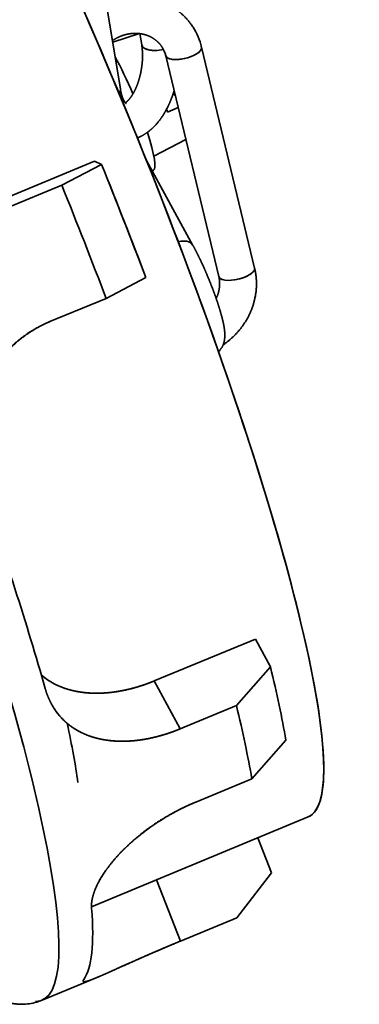
# Model space of a CAD drawing. Extents: x 29 to 551, y 84 to 380.
# Drawn here: x 356 to 361, y 193 to 209 of the extents above; entities that cross this region are included whole.
import ezdxf

# ---------------------------------------------------------------- set-up
doc = ezdxf.new("R2010")
doc.units = 0
doc.layers.get('0').update_dxf_attribs({"lineweight": 13})

msp = doc.modelspace()

# ---------------------------------------------------------------- linework, layer by layer
at = {"color": 7, "lineweight": 35, "ltscale": 0.089092}
msp.add_line((356.7481, 211.1326), (357.3223, 207.6155), dxfattribs=at)
at = {"color": 7, "lineweight": 35, "ltscale": 0.011493}
msp.add_line((357.6353, 208.5224), (357.1968, 208.3845), dxfattribs=at)
at = {"color": 7, "lineweight": 35, "ltscale": 0.00456}
msp.add_line((357.6697, 208.3417), (357.6403, 208.5218), dxfattribs=at)
at = {"color": 7, "lineweight": 35, "ltscale": 0.092514}
for p, q in [((358.6448, 208.3007), (359.5091, 204.7025)), ((358.0614, 208.1606), (358.9257, 204.5623))]:
    msp.add_line(p, q, dxfattribs=at)
at = {"color": 7, "lineweight": 35, "ltscale": 0.001177}
msp.add_line((358.1818, 207.5428), (358.2172, 207.5118), dxfattribs=at)
msp.add_line((358.1818, 207.5428), (358.2172, 207.5118), dxfattribs=at)
at = {"color": 7, "lineweight": 35, "ltscale": 0.004697}
msp.add_line((358.2632, 207.3202), (358.0915, 207.244), dxfattribs=at)
msp.add_line((358.2632, 207.3202), (358.0915, 207.244), dxfattribs=at)
at = {"color": 7, "lineweight": 35, "ltscale": 0.014707}
msp.add_line((358.389, 206.7964), (357.8675, 206.5242), dxfattribs=at)
at = {"color": 7, "lineweight": 35, "ltscale": 0.044557}
for p, q in [((355.2519, 205.7603), (356.8985, 206.4424)), ((355.2519, 205.7603), (356.8985, 206.4424)), ((357.8749, 197.9754), (359.5215, 198.6575)), ((357.8749, 197.9754), (359.5215, 198.6575))]:
    msp.add_line(p, q, dxfattribs=at)
at = {"color": 7, "lineweight": 35, "ltscale": 0.018272}
for p, q in [((357.0153, 206.3923), (356.368, 206.0528)), ((357.0153, 206.3923), (356.368, 206.0528)), ((357.0889, 204.2086), (357.7362, 204.5481)), ((357.0889, 204.2086), (357.7362, 204.5481))]:
    msp.add_line(p, q, dxfattribs=at)
at = {"color": 7, "lineweight": 35, "ltscale": 0.003178}
msp.add_line((356.8985, 206.4424), (357.0153, 206.3923), dxfattribs=at)
msp.add_line((356.8985, 206.4424), (357.0153, 206.3923), dxfattribs=at)
at = {"color": 7, "lineweight": 35, "ltscale": 0.039429}
msp.add_line((357.7471, 206.4555), (358.5044, 205.0721), dxfattribs=at)
at = {"color": 7, "lineweight": 35, "ltscale": 0.000561}
msp.add_line((357.8392, 206.2871), (357.86, 206.2957), dxfattribs=at)
at = {"color": 7, "lineweight": 35, "ltscale": 0.024754}
for p, q in [((355.4532, 205.6739), (356.368, 206.0528)), ((355.4532, 205.6739), (356.368, 206.0528)), ((357.0889, 204.2086), (356.1741, 203.8297)), ((357.0889, 204.2086), (356.1741, 203.8297)), ((358.2985, 197.1947), (359.2133, 197.5736)), ((358.2985, 197.1947), (359.2133, 197.5736)), ((359.465, 196.3804), (358.5502, 196.0014)), ((359.465, 196.3804), (358.5502, 196.0014)), ((358.303, 193.7372), (359.2177, 194.1162)), ((358.303, 193.7372), (359.2177, 194.1162))]:
    msp.add_line(p, q, dxfattribs=at)
at = {"color": 7, "lineweight": 35, "ltscale": 0.012883}
msp.add_line((359.5215, 198.6575), (359.7673, 198.2045), dxfattribs=at)
msp.add_line((359.5215, 198.6575), (359.7673, 198.2045), dxfattribs=at)
at = {"color": 7, "lineweight": 35, "ltscale": 0.02099}
for p, q in [((359.7673, 198.2045), (359.2133, 197.5736)), ((359.7673, 198.2045), (359.2133, 197.5736)), ((359.465, 196.3804), (360.019, 197.0113)), ((359.465, 196.3804), (360.019, 197.0113))]:
    msp.add_line(p, q, dxfattribs=at)
at = {"color": 7, "lineweight": 35, "ltscale": 8.5e-05}
msp.add_line((356.4829, 197.8343), (356.4862, 197.8333), dxfattribs=at)
at = {"color": 7, "lineweight": 35, "ltscale": 0.022206}
msp.add_line((358.2985, 197.1947), (357.8749, 197.9754), dxfattribs=at)
msp.add_line((358.2985, 197.1947), (357.8749, 197.9754), dxfattribs=at)
at = {"color": 7, "lineweight": 35, "ltscale": 0.001462}
msp.add_line((355.7149, 197.0195), (355.7275, 196.9624), dxfattribs=at)
at = {"color": 7, "lineweight": 35, "ltscale": 7.1e-05}
msp.add_line((356.9086, 197.0497), (356.9114, 197.0489), dxfattribs=at)
at = {"color": 7, "lineweight": 35, "ltscale": 0.095531}
msp.add_line((356.8512, 194.2961), (360.3816, 195.7586), dxfattribs=at)
at = {"color": 7, "lineweight": 35, "ltscale": 0.015337}
msp.add_line((359.5592, 195.4179), (359.7826, 194.8465), dxfattribs=at)
msp.add_line((359.5592, 195.4179), (359.7826, 194.8465), dxfattribs=at)
at = {"color": 7, "lineweight": 35, "ltscale": 7.6e-05}
msp.add_line((357.3099, 195.1597), (357.3078, 195.1575), dxfattribs=at)
at = {"color": 7, "lineweight": 35, "ltscale": 0.023082}
msp.add_line((359.7826, 194.8465), (359.2177, 194.1162), dxfattribs=at)
msp.add_line((359.7826, 194.8465), (359.2177, 194.1162), dxfattribs=at)
at = {"color": 7, "lineweight": 35, "ltscale": 0.026804}
msp.add_line((358.303, 193.7372), (357.9126, 194.7358), dxfattribs=at)
msp.add_line((358.303, 193.7372), (357.9126, 194.7358), dxfattribs=at)
at = {"color": 7, "lineweight": 35, "ltscale": 5.3e-05}
msp.add_line((357.095, 193.2094), (357.097, 193.2103), dxfattribs=at)
at = {"color": 7, "lineweight": 35, "ltscale": 0.023886}
msp.add_line((356.0457, 192.7718), (356.9284, 193.1375), dxfattribs=at)
at = {"color": 7, "lineweight": 35}
for centre, radius, start, end in [((357.6111, 208.0532), 1.0629, 13.4638, 32.71049), ((357.611, 208.0532), 0.4629, 13.40957, 32.67353), ((276.5596, 173.8796), 86.7767, 20.696557, 22.003963)]:
    msp.add_arc(centre, radius, start, end, dxfattribs=at)
for centre, major_axis, ratio, start_param, end_param in [((355.8273, 206.7526), (-4.5542, 10.9941), 0.139993, 3.7842956, 6.2252591), ((355.8273, 206.7526), (-4.5542, 10.9941), 0.139993, 3.1416324, 6.2252591), ((351.0705, 204.7821), (-4.9752, 12.0103), 0.139993, 3.7842956, 6.2252591), ((351.0705, 204.7821), (-4.9752, 12.0103), 0.139993, 3.7842956, 6.2252591), ((350.5216, 204.5547), (4.7456, -11.456), 0.139993, 6.2252596, 9.3668515), ((357.9658, 208.3901), (-0.2961, -0.0483), 0.454173, 6.283184, 7.2243955), ((357.9658, 208.3901), (-0.2961, -0.0483), 0.454173, 0.0000001, 1.2257379), ((357.9658, 208.3901), (-0.2961, -0.0483), 0.454173, 0.9412102, 1.2257379), ((357.9658, 208.3901), (-0.2961, -0.0483), 0.454173, 1.2257379, 1.6939106), ((357.9658, 208.3901), (-0.2961, -0.0483), 0.454173, 1.2257379, 1.6939105), ((358.3531, 208.2306), (0.2917, 0.0701), 0.379614, 4.8440737, 6.381487), ((358.3531, 208.2306), (0.2917, 0.0701), 0.379614, 5.6482308, 5.8482308), ((358.3531, 208.2306), (0.2917, 0.0701), 0.379614, 5.8482308, 6.2831856), ((357.4007, 207.4044), (-0.4592, 1.1086), 0.139993, 4.7762294, 5.3855694), ((357.4007, 207.4044), (0.4592, -1.1086), 0.139993, 1.6346365, 2.2439767), ((358.3531, 208.2306), (0.2917, 0.0701), 0.379614, 3.1415261, 3.2732774), ((358.3531, 208.2306), (0.2917, 0.0701), 0.379614, 3.1415932, 4.1482308), ((358.3531, 208.2306), (0.2917, 0.0701), 0.379614, 3.2732774, 4.1482308), ((358.3531, 208.2306), (0.2917, 0.0701), 0.379614, 4.1482308, 4.8440737), ((358.3531, 208.2306), (0.2917, 0.0701), 0.379614, 4.1482308, 4.2482308), ((358.3531, 208.2306), (0.2917, 0.0701), 0.379614, 4.2482308, 4.4482308), ((358.3531, 208.2306), (0.2917, 0.0701), 0.379614, 4.4482308, 4.8482308), ((358.3531, 208.2306), (0.2917, 0.0701), 0.379614, 4.8482308, 5.0482308), ((358.3531, 208.2306), (0.2917, 0.0701), 0.379614, 5.0482308, 5.6482308), ((357.0262, 207.5672), (-0.2961, -0.0483), 0.454173, 2.6772734, 3.1415928), ((357.0262, 207.5672), (-0.2961, -0.0483), 0.454173, 2.6785803, 3.1415913), ((357.8215, 207.5787), (-0.3673, 0.8867), 0.139993, 4.2681162, 4.3254747), ((357.8215, 207.5787), (-0.3673, 0.8867), 0.139993, 4.2681162, 4.3254747), ((357.4007, 207.4044), (-0.4592, 1.1086), 0.139993, 3.1415386, 4.196414), ((357.4007, 207.4044), (0.4592, -1.1086), 0.139993, 6.2831851, 7.3380076), ((355.0955, 206.4494), (-4.7984, 11.5836), 0.139993, 4.4898522, 4.6495354), ((354.3637, 206.1463), (4.9752, -12.0103), 0.139993, 1.351102, 1.5051003), ((354.3637, 206.1463), (4.9752, -12.0103), 0.139993, 1.351102, 1.5051003), ((358.2412, 204.928), (0.2632, 0.1441), 0.60675, 0.8367638, 1.1676823), ((358.2412, 204.928), (0.2632, 0.1441), 0.60675, 0.8367638, 1.1676824), ((358.2412, 204.928), (0.2632, 0.1441), 0.60675, 0.0000002, 0.8367638), ((358.2412, 204.928), (0.2632, 0.1441), 0.60675, 6.2831846, 7.1199491), ((359.2174, 204.6324), (-0.2917, -0.0701), 0.379614, 0.0000005, 1.0066381), ((359.2174, 204.6324), (-0.2917, -0.0701), 0.379614, 6.2831188, 6.41487), ((359.2174, 204.6324), (-0.2917, -0.0701), 0.379614, 1.6482308, 2.0482308), ((359.2174, 204.6324), (-0.2917, -0.0701), 0.379614, 1.7024811, 3.1415932), ((359.2174, 204.6324), (-0.2917, -0.0701), 0.379614, 2.0482308, 2.2482308), ((359.2174, 204.6324), (-0.2917, -0.0701), 0.379614, 2.2482308, 2.6482308), ((359.2174, 204.6324), (-0.2917, -0.0701), 0.379614, 2.6482308, 2.8482308), ((359.2174, 204.6324), (-0.2917, -0.0701), 0.379614, 2.8482308, 3.141683), ((359.2174, 204.6324), (-0.2917, -0.0701), 0.379614, 0.1316847, 1.0066381), ((359.2174, 204.6324), (-0.2917, -0.0701), 0.379614, 1.0066381, 1.7024811), ((359.2174, 204.6324), (-0.2917, -0.0701), 0.379614, 1.0066381, 1.6482308), ((351.6194, 205.0095), (-4.9752, 12.0103), 0.139993, 4.0171638, 4.3368256), ((351.6194, 205.0095), (-4.9752, 12.0103), 0.139993, 4.0171638, 4.3368256), ((355.8273, 206.7526), (-4.5542, 10.9941), 0.139993, 3.1416289, 3.7842956), ((355.0964, 206.4478), (4.7975, -11.5819), 0.139997, 0.5629003, 0.7225982), ((355.0955, 206.4494), (-4.7984, 11.5836), 0.139993, 3.7842956, 3.8641372), ((357.7696, 199.8642), (1.8362, 1.7005), 0.661102, 3.2266676, 3.5224678), ((354.3637, 206.1463), (4.9752, -12.0103), 0.139993, 0.642703, 0.7197021), ((354.3637, 206.1463), (4.9752, -12.0103), 0.139993, 0.642703, 0.7197021), ((355.0955, 206.4494), (-4.7984, 11.5836), 0.139993, 3.704454, 3.7842956), ((353.5874, 202.54), (2.9036, -7.3927), 0.141847, 0.5175989, 0.7259122), ((354.3637, 206.1463), (4.9752, -12.0103), 0.139993, 0.5657038, 0.642703), ((354.3637, 206.1463), (4.9752, -12.0103), 0.139993, 0.5657038, 0.642703), ((351.0705, 204.7821), (-4.9752, 12.0103), 0.139993, 3.0836665, 3.7842956), ((351.0705, 204.7821), (-4.9752, 12.0103), 0.139993, 3.0836665, 3.7842956), ((351.6194, 205.0095), (-4.9752, 12.0103), 0.139993, 3.2317656, 3.5514274), ((351.6194, 205.0095), (-4.9752, 12.0103), 0.139993, 3.2317656, 3.5514274)]:
    msp.add_ellipse(centre, major_axis=major_axis, ratio=ratio, start_param=start_param, end_param=end_param, dxfattribs=at)
for points, degree, knots in [([(356.0457, 192.7718), (356.0081, 192.7562), (355.93, 192.7303), (355.8064, 192.7084), (355.698, 192.7052), (355.6087, 192.7122), (355.5367, 192.7232), (355.4635, 192.7398), (355.3831, 192.7644), (355.3004, 192.7966), (355.2261, 192.832), (355.1526, 192.8717), (355.0792, 192.9162), (354.9954, 192.9734), (354.9127, 193.0359), (354.8303, 193.1037), (354.7484, 193.1764), (354.6743, 193.2466), (354.6074, 193.3131), (354.5474, 193.375), (354.487, 193.4397), (354.4261, 193.507), (354.3647, 193.577), (354.3027, 193.6498), (354.2401, 193.7252), (354.1817, 193.7973), (354.1275, 193.8657), (354.0776, 193.9297), (354.0273, 193.9954), (353.9659, 194.0769), (353.8933, 194.1751), (353.8097, 194.2911), (353.7248, 194.4113), (353.6445, 194.5275), (353.5687, 194.6392), (353.4974, 194.7458), (353.4254, 194.8551), (353.3526, 194.967), (353.2792, 195.0816), (353.2051, 195.1988), (353.1302, 195.3187), (353.0548, 195.441), (352.9786, 195.566), (352.9019, 195.6934), (352.8245, 195.8233), (352.7465, 195.9557), (352.6679, 196.0905), (352.5888, 196.2276), (352.5091, 196.3671), (352.4289, 196.5089), (352.3482, 196.653), (352.267, 196.7993), (352.1853, 196.9478), (352.1032, 197.0984), (352.0207, 197.2512), (351.9378, 197.406), (351.8545, 197.5629), (351.7708, 197.7217), (351.6868, 197.8825), (351.6025, 198.0452), (351.518, 198.2097), (351.4331, 198.376), (351.348, 198.5441), (351.2627, 198.714), (351.1772, 198.8854), (351.0915, 199.0585), (351.0057, 199.2332), (350.9198, 199.4094), (350.8337, 199.587), (350.7476, 199.7661), (350.6614, 199.9465), (350.5752, 200.1283), (350.489, 200.3113), (350.4065, 200.4879), (350.3275, 200.6578), (350.2521, 200.821), (350.1768, 200.985), (350.1015, 201.1498), (350.0264, 201.3153), (349.9514, 201.4816), (349.8765, 201.6485), (349.7984, 201.8236), (349.717, 202.0073), (349.6323, 202.1997), (349.5477, 202.3931), (349.4634, 202.5872), (349.3794, 202.7819), (349.2957, 202.977), (349.2124, 203.1726), (349.1294, 203.3686), (349.0469, 203.565), (348.9648, 203.7616), (348.8832, 203.9585), (348.802, 204.1556), (348.7214, 204.3527), (348.6413, 204.55), (348.5617, 204.7472), (348.4827, 204.9444), (348.4028, 205.1452), (348.322, 205.3497), (348.2405, 205.5577), (348.1597, 205.7654), (348.0825, 205.9652), (348.009, 206.1571), (347.939, 206.341), (347.8696, 206.5245), (347.7996, 206.7113), (347.7289, 206.9011), (347.6576, 207.0941), (347.5872, 207.2863), (347.5176, 207.4777), (347.4488, 207.6683), (347.381, 207.858), (347.3141, 208.0468), (347.248, 208.2346), (347.183, 208.4214), (347.1189, 208.6071), (347.0558, 208.7916), (346.9937, 208.9749), (346.9326, 209.157), (346.8725, 209.3378), (346.8135, 209.5172), (346.7556, 209.6952), (346.6987, 209.8718), (346.643, 210.0469), (346.5883, 210.2204), (346.5348, 210.3923), (346.4825, 210.5626), (346.4313, 210.7312), (346.3813, 210.8981), (346.3325, 211.0632), (346.2849, 211.2265), (346.2385, 211.3879), (346.1933, 211.5474), (346.1494, 211.7049), (346.1067, 211.8605), (346.0653, 212.014), (346.0252, 212.1654), (345.9864, 212.3148), (345.9489, 212.462), (345.9127, 212.607), (345.8778, 212.7498), (345.8442, 212.8904), (345.812, 213.0286), (345.7811, 213.1646), (345.7516, 213.2982), (345.7327, 213.3866), (345.7234, 213.4304)], 3, [0, 0, 0, 0, 0.6090179, 1.2300385, 1.8768867, 2.2295666, 2.5721639, 2.9689189, 3.353553, 3.8324005, 4.2991561, 4.5870965, 5.085559, 5.5857992, 6.1076284, 6.6401828, 7.1867728, 7.7499394, 8.1705229, 8.6015468, 9.0436642, 9.4973359, 9.9629303, 10.4407712, 10.9311111, 11.4340349, 11.8324539, 12.238525, 12.6519512, 13.0741498, 13.7687883, 14.4838485, 15.2193595, 15.9753942, 16.6028062, 17.2443469, 17.8984216, 18.5663278, 19.2466424, 19.9404679, 20.6465589, 21.365818, 22.0971284, 22.8412406, 23.5971829, 24.3655433, 25.1454577, 25.9373876, 26.7405128, 27.5552348, 28.3809042, 29.2177298, 30.0650241, 30.9230237, 31.791128, 32.6694705, 33.5574554, 34.4551992, 35.3622392, 36.2785397, 37.2035742, 38.1373645, 39.0794426, 40.0297584, 40.9878458, 41.9536432, 42.9267563, 43.9070375, 44.8940587, 45.8877012, 46.8875685, 47.8935003, 48.9051066, 49.9222134, 50.8172194, 51.7160361, 52.6184669, 53.5243142, 54.4332784, 55.3452753, 56.2601051, 57.1775675, 58.221073, 59.2743402, 60.3301985, 61.3883463, 62.4484813, 63.5102623, 64.5734408, 65.6377128, 66.7027743, 67.7683153, 68.8340537, 69.8996848, 70.9649041, 72.0294342, 73.09296, 74.1551776, 75.2157835, 76.3354046, 77.452541, 78.5668922, 79.6780583, 80.6653099, 81.6495033, 82.6304615, 83.6078734, 84.6409361, 85.6694456, 86.6931086, 87.7116332, 88.7248754, 89.732415, 90.7340908, 91.7295032, 92.7184765, 93.7006303, 94.6758505, 95.6437073, 96.6040988, 97.5565913, 98.5011418, 99.43727, 100.3648842, 101.2835583, 102.1933257, 103.0936523, 103.984584, 104.8655853, 105.7367932, 106.5975963, 107.4480788, 108.2876903, 109.1166978, 109.9343892, 110.7410664, 111.5359965, 112.319599, 113.0910414, 113.8508007, 114.5980009, 115.3332992, 116.0556621, 116.7658723, 117.4627901, 118.1470724, 118.8186241, 118.8186241, 118.8186241, 118.8186241]), ([(357.0912, 209.0317), (357.0974, 209.0343), (357.1099, 209.0394), (357.1288, 209.0466), (357.1478, 209.0536), (357.1669, 209.0602), (357.1861, 209.0666), (357.2053, 209.0726), (357.2247, 209.0784), (357.2442, 209.0838), (357.2637, 209.0889), (357.2833, 209.0937), (357.303, 209.0981), (357.3227, 209.1023), (357.3425, 209.1061), (357.3624, 209.1096), (357.3823, 209.1128), (357.4022, 209.1156), (357.4222, 209.1182), (357.4422, 209.1204), (357.4623, 209.1222), (357.4823, 209.1238), (357.5024, 209.125), (357.5225, 209.1258), (357.5426, 209.1264), (357.5627, 209.1266), (357.5828, 209.1265), (357.6029, 209.126), (357.6229, 209.1252), (357.643, 209.1241), (357.663, 209.1226), (357.683, 209.1208), (357.7029, 209.1186), (357.7228, 209.1161), (357.7426, 209.1133), (357.7632, 209.11), (357.7851, 209.1061), (357.8083, 209.1015), (357.8319, 209.0963), (357.8569, 209.0902), (357.8849, 209.0827), (357.9119, 209.0746), (357.9359, 209.0669), (357.9554, 209.0602), (357.9741, 209.0533), (357.9927, 209.0461), (358.0112, 209.0387), (358.0296, 209.0308), (358.0477, 209.0227), (358.0658, 209.0142), (358.0837, 209.0054), (358.1014, 208.9963), (358.1189, 208.9869), (358.1363, 208.9772), (358.1535, 208.9671), (358.1705, 208.9568), (358.1873, 208.9461), (358.2062, 208.9336), (358.2278, 208.9187), (358.2503, 208.9021), (358.2715, 208.8857), (358.2908, 208.8701), (358.3098, 208.8539), (358.3272, 208.8384), (358.343, 208.8236), (358.3574, 208.8098), (358.3714, 208.7957), (358.3851, 208.7814), (358.3986, 208.7668), (358.4118, 208.752), (358.4248, 208.7369), (358.4393, 208.7193), (358.4553, 208.699), (358.4727, 208.6757), (358.4894, 208.6519), (358.5001, 208.6357), (358.5054, 208.6276)], 3, [0, 0, 0, 0, 0.1011004, 0.2021865, 0.3032518, 0.4043426, 0.5053914, 0.6064208, 0.7074112, 0.8083786, 0.9093045, 1.0102072, 1.1110861, 1.2119957, 1.3128484, 1.4136729, 1.514447, 1.6151882, 1.7158782, 1.816535, 1.9171753, 2.0178481, 2.1184556, 2.2190252, 2.3195389, 2.4200109, 2.5204264, 2.6207972, 2.7211725, 2.8215807, 2.9219199, 3.0222111, 3.1224474, 3.222635, 3.3227661, 3.4228443, 3.5346927, 3.6569498, 3.777528, 3.8980289, 4.0421735, 4.2119603, 4.3208688, 4.4207234, 4.5205403, 4.6203069, 4.7200327, 4.8197066, 4.9193436, 5.0189296, 5.118581, 5.2182235, 5.3178297, 5.4173871, 5.5169157, 5.6163969, 5.7158476, 5.8152514, 5.9561863, 6.1096061, 6.2345199, 6.3584161, 6.4822936, 6.6081755, 6.7080706, 6.8074168, 6.9067323, 7.0060196, 7.1053162, 7.2045927, 7.3038485, 7.4030863, 7.5469771, 7.6925346, 7.8380439, 7.9835449, 7.9835449, 7.9835449, 7.9835449]), ([(357.1929, 208.4079), (357.1958, 208.41), (357.2017, 208.414), (357.2107, 208.4198), (357.2197, 208.4256), (357.2288, 208.4312), (357.238, 208.4366), (357.2473, 208.4419), (357.2567, 208.4471), (357.2661, 208.4521), (357.2757, 208.4569), (357.2852, 208.4616), (357.2949, 208.4662), (357.3046, 208.4705), (357.3144, 208.4748), (357.3242, 208.4788), (357.334, 208.4827), (357.344, 208.4865), (357.3539, 208.49), (357.3639, 208.4935), (357.374, 208.4967), (357.384, 208.4998), (357.3941, 208.5027), (357.4043, 208.5055), (357.4144, 208.5081), (357.4246, 208.5105), (357.4347, 208.5127), (357.4449, 208.5148), (357.4551, 208.5167), (357.4653, 208.5184), (357.4755, 208.52), (357.4857, 208.5214), (357.4959, 208.5227), (357.5061, 208.5237), (357.5162, 208.5246), (357.5264, 208.5253), (357.5365, 208.5259), (357.5466, 208.5263), (357.5567, 208.5265), (357.5667, 208.5266), (357.5768, 208.5264), (357.5867, 208.5262), (357.5967, 208.5257), (357.6065, 208.5251), (357.6164, 208.5244), (357.6262, 208.5234), (357.6359, 208.5223), (357.6456, 208.5211), (357.6552, 208.5197), (357.6653, 208.518), (357.676, 208.5161), (357.6873, 208.5138), (357.6986, 208.5112), (357.7107, 208.5082), (357.7241, 208.5045), (357.7367, 208.5007), (357.7475, 208.4972), (357.7564, 208.4941), (357.7651, 208.4909), (357.7737, 208.4875), (357.7822, 208.484), (357.7906, 208.4804), (357.799, 208.4767), (357.8072, 208.4728), (357.8154, 208.4687), (357.8234, 208.4646), (357.8313, 208.4603), (357.8391, 208.4559), (357.8469, 208.4514), (357.8545, 208.4467), (357.862, 208.4419), (357.8705, 208.4362), (357.8802, 208.4295), (357.8902, 208.4221), (357.8994, 208.4149), (357.9079, 208.4081), (357.9161, 208.401), (357.9237, 208.3942), (357.9306, 208.3878), (357.9368, 208.3818), (357.9429, 208.3757), (357.9488, 208.3695), (357.9547, 208.3632), (357.9604, 208.3568), (357.9659, 208.3503), (357.9722, 208.3426), (357.9792, 208.3338), (357.9866, 208.3238), (357.9938, 208.3136), (357.9984, 208.3066), (358.0007, 208.3031)], 3, [0, 0, 0, 0, 0.0535016, 0.1070094, 0.1605178, 0.2140215, 0.2675131, 0.3209885, 0.3744392, 0.4278619, 0.4812564, 0.5346157, 0.5879249, 0.6411841, 0.6943813, 0.7475179, 0.8005789, 0.8535679, 0.9064932, 0.9593465, 1.0120986, 1.0647594, 1.1173101, 1.169761, 1.2220866, 1.2743018, 1.3264233, 1.3784413, 1.4303099, 1.482053, 1.5336421, 1.5851001, 1.6363905, 1.6875421, 1.7385697, 1.7894679, 1.8401782, 1.8907391, 1.9411096, 1.9913278, 2.0413503, 2.0912176, 2.1409261, 2.1904857, 2.2398357, 2.2890252, 2.3379985, 2.3868096, 2.4354089, 2.4838474, 2.5406299, 2.5986654, 2.6562503, 2.7136015, 2.7865948, 2.8637956, 2.9111688, 2.9578151, 3.004228, 3.0504885, 3.0965286, 3.1424224, 3.1880984, 3.2336334, 3.2790194, 3.3242766, 3.3693278, 3.4142509, 3.4589785, 3.5035854, 3.5480182, 3.5923392, 3.6575141, 3.7243312, 3.7789678, 3.8334094, 3.8876185, 3.9420708, 3.9853675, 4.0285674, 4.0717075, 4.1147925, 4.157747, 4.2006539, 4.2435204, 4.2863516, 4.3487738, 4.4113958, 4.4739832, 4.5365542, 4.5365542, 4.5365542, 4.5365542]), ([(357.4031, 207.3943), (357.4038, 207.3948), (357.4053, 207.3958), (357.4076, 207.3973), (357.4101, 207.399), (357.4127, 207.4009), (357.4156, 207.4031), (357.4185, 207.4054), (357.4214, 207.4078), (357.4243, 207.4101), (357.4272, 207.4127), (357.4302, 207.4153), (357.4333, 207.4181), (357.4364, 207.4211), (357.4396, 207.4242), (357.4435, 207.428), (357.4482, 207.4328), (357.4538, 207.4388), (357.4598, 207.4454), (357.4659, 207.4525), (357.4723, 207.4603), (357.4784, 207.4679), (357.4839, 207.4752), (357.4888, 207.4818), (357.4936, 207.4885), (357.4985, 207.4955), (357.5034, 207.5027), (357.5083, 207.5101), (357.5132, 207.5178), (357.5181, 207.5256), (357.523, 207.5337), (357.5279, 207.5419), (357.5327, 207.5504), (357.5376, 207.559), (357.5424, 207.5679), (357.5472, 207.5769), (357.5519, 207.5861), (357.5569, 207.5962), (357.5617, 207.606), (357.5661, 207.6155), (357.5701, 207.624), (357.5739, 207.6325), (357.5777, 207.6412), (357.5814, 207.65), (357.5851, 207.6589), (357.5888, 207.6678), (357.5926, 207.6774), (357.5965, 207.6876), (357.6006, 207.6984), (357.6046, 207.7095), (357.6085, 207.7207), (357.6124, 207.732), (357.6162, 207.7434), (357.6199, 207.7549), (357.6235, 207.7665), (357.627, 207.7783), (357.6304, 207.7901), (357.6338, 207.802), (357.637, 207.814), (357.6401, 207.8261), (357.6432, 207.8382), (357.6461, 207.8504), (357.6489, 207.8627), (357.6516, 207.875), (357.6543, 207.8874), (357.6568, 207.8998), (357.6592, 207.9122), (357.6615, 207.9247), (357.6636, 207.9372), (357.6657, 207.9498), (357.6677, 207.9624), (357.6695, 207.9749), (357.6712, 207.9875), (357.6729, 208.0001), (357.6744, 208.0127), (357.6757, 208.0253), (357.677, 208.0378), (357.6782, 208.0504), (357.6792, 208.0629), (357.6801, 208.0754), (357.6809, 208.0878), (357.6816, 208.1003), (357.6821, 208.1126), (357.6826, 208.1249), (357.6829, 208.1372), (357.6831, 208.1494), (357.6832, 208.1615), (357.6832, 208.1736), (357.6831, 208.1855), (357.6828, 208.1974), (357.6825, 208.2092), (357.682, 208.2209), (357.6814, 208.2325), (357.6807, 208.244), (357.6798, 208.2562), (357.6788, 208.2691), (357.6775, 208.2826), (357.6761, 208.2959), (357.6747, 208.3075), (357.6733, 208.3174), (357.6722, 208.3256), (357.671, 208.3337), (357.6701, 208.3391), (357.6697, 208.3417)], 3, [0, 0, 0, 0, 0.0130471, 0.0270147, 0.0419041, 0.0577486, 0.0755977, 0.0956366, 0.11377, 0.1321392, 0.1513905, 0.1713703, 0.1922121, 0.2137667, 0.2361806, 0.2592956, 0.2945726, 0.3376944, 0.382109, 0.4285775, 0.4785511, 0.5333874, 0.5744301, 0.6149655, 0.6565133, 0.6990705, 0.7426136, 0.7871204, 0.8325688, 0.8789738, 0.9260259, 0.9739093, 1.0227207, 1.0722323, 1.1226258, 1.1737178, 1.2256426, 1.2782269, 1.3418886, 1.3893559, 1.4356816, 1.48252, 1.5297626, 1.5774819, 1.6255793, 1.6741138, 1.7229992, 1.7792953, 1.8378659, 1.8967566, 1.9560543, 2.015827, 2.0759684, 2.1365301, 2.1974215, 2.2586462, 2.3201521, 2.3819796, 2.4440526, 2.5064019, 2.5689569, 2.6317375, 2.6946838, 2.7577872, 2.8210124, 2.8843644, 2.9478002, 3.0113139, 3.0748711, 3.1384564, 3.2020453, 3.2656153, 3.3291485, 3.3926098, 3.4559945, 3.5192568, 3.5824029, 3.6453774, 3.7081964, 3.7708177, 3.8332459, 3.8953997, 3.9573214, 4.0189146, 4.0802381, 4.1411864, 4.2018285, 4.262085, 4.3219994, 4.3814304, 4.4404833, 4.4989904, 4.5570849, 4.6145877, 4.6716454, 4.7402482, 4.8083061, 4.8754392, 4.9418551, 4.9835908, 5.0249876, 5.065846, 5.1063583, 5.1063583, 5.1063583, 5.1063583]), ([(357.3223, 207.6155), (357.3246, 207.602), (357.3268, 207.5885), (357.3297, 207.575), (357.3354, 207.55), (357.3421, 207.5252), (357.3455, 207.5137), (357.3531, 207.4903), (357.3619, 207.4675), (357.3668, 207.4559), (357.3747, 207.439), (357.3837, 207.4226), (357.3869, 207.4173), (357.3921, 207.409), (357.3978, 207.401), (357.4, 207.3981), (357.4032, 207.394), (357.4067, 207.3901), (357.4077, 207.389), (357.4099, 207.3867), (357.4121, 207.3845), (357.4132, 207.3832), (357.4145, 207.3823), (357.4159, 207.3814)], 5, [0, 0, 0, 0, 0, 0, 0.3427233, 0.3427233, 0.3427233, 0.642482, 0.642482, 0.642482, 0.9553424, 0.9553424, 0.9553424, 1.1097564, 1.1097564, 1.1097564, 1.200851, 1.200851, 1.200851, 1.2393049, 1.2393049, 1.2393049, 1.2796328, 1.2796328, 1.2796328, 1.2796328, 1.2796328, 1.2796328]), ([(357.5982, 206.8244), (357.605, 206.8269), (357.6183, 206.8322), (357.6384, 206.8408), (357.6555, 206.849), (357.6699, 206.8562), (357.6815, 206.8624), (357.6929, 206.8687), (357.7044, 206.8753), (357.7158, 206.8822), (357.727, 206.8892), (357.7381, 206.8965), (357.7491, 206.9039), (357.76, 206.9116), (357.771, 206.9197), (357.7824, 206.9282), (357.7934, 206.9369), (357.8038, 206.9453), (357.8134, 206.9534), (357.8229, 206.9616), (357.8323, 206.97), (357.8417, 206.9785), (357.8509, 206.9872), (357.86, 206.996), (357.8707, 207.0066), (357.8833, 207.0196), (357.8976, 207.0349), (357.9119, 207.0509), (357.9261, 207.0675), (357.9403, 207.0848), (357.9532, 207.1011), (357.9646, 207.116), (357.9744, 207.1294), (357.984, 207.1428), (357.9935, 207.1564), (358.0029, 207.1702), (358.0121, 207.1842), (358.0211, 207.1983), (358.03, 207.2125), (358.0387, 207.2269), (358.0472, 207.2414), (358.0556, 207.2561), (358.0639, 207.2709), (358.072, 207.2859), (358.08, 207.301), (358.0878, 207.3163), (358.096, 207.3327), (358.1036, 207.3485), (358.1107, 207.3636), (358.1169, 207.3771), (358.1229, 207.3905), (358.1288, 207.4041), (358.1347, 207.4177), (358.1404, 207.4314), (358.146, 207.4452), (358.1518, 207.4598), (358.1577, 207.4754), (358.1639, 207.4918), (358.1699, 207.5084), (358.1758, 207.5251), (358.1815, 207.5418), (358.1871, 207.5587), (358.1925, 207.5757), (358.196, 207.587), (358.1977, 207.5927)], 3, [0, 0, 0, 0, 0.1081856, 0.2152877, 0.3272625, 0.3933528, 0.4573313, 0.5232051, 0.5895589, 0.6558851, 0.7222393, 0.788628, 0.8550583, 0.9215365, 0.9880477, 1.0602136, 1.1348022, 1.197892, 1.2607764, 1.3236297, 1.3866806, 1.449718, 1.5129629, 1.5762035, 1.6396593, 1.7397861, 1.8472131, 1.9543727, 2.0619032, 2.1740658, 2.2904452, 2.3734987, 2.4559211, 2.5386191, 2.6215914, 2.7048422, 2.7883749, 2.8721921, 2.9563201, 3.0403134, 3.1245732, 3.2090627, 3.2939375, 3.37901, 3.4644467, 3.5500816, 3.6360664, 3.7395506, 3.8135964, 3.8871884, 3.9609201, 4.0348799, 4.1089787, 4.1832953, 4.257754, 4.3324183, 4.4190007, 4.5071474, 4.5953837, 4.683867, 4.7725078, 4.8613733, 4.9503873, 5.0396085, 5.0396085, 5.0396085, 5.0396085]), ([(358.9206, 203.3386), (358.926, 203.3438), (358.9367, 203.355), (358.9497, 203.3709), (358.9597, 203.3846), (358.9668, 203.3953), (358.9729, 203.4051), (358.9787, 203.4152), (358.9842, 203.4257), (358.9895, 203.4366), (358.9943, 203.4477), (358.9988, 203.459), (359.0031, 203.4709), (359.0071, 203.4833), (359.0106, 203.4959), (359.0137, 203.5089), (359.0166, 203.523), (359.0191, 203.538), (359.0211, 203.5535), (359.0224, 203.5673), (359.0231, 203.5792), (359.0236, 203.5894), (359.0238, 203.5993), (359.0239, 203.6093), (359.0238, 203.619), (359.0235, 203.6287), (359.0231, 203.6383), (359.0226, 203.6479), (359.0219, 203.6578), (359.021, 203.6682), (359.02, 203.679), (359.0188, 203.6896), (359.0176, 203.7002), (359.0162, 203.7108), (359.0146, 203.7214), (359.013, 203.7321), (359.0113, 203.7429), (359.0094, 203.7537), (359.0075, 203.7646), (359.0054, 203.7755), (359.0033, 203.7865), (359.001, 203.7977), (358.9986, 203.8089), (358.9962, 203.8203), (358.9936, 203.8318), (358.9908, 203.8439), (358.9877, 203.8572), (358.9841, 203.872), (358.9802, 203.8879), (358.9759, 203.9045), (358.9713, 203.9217), (358.967, 203.9378), (358.9629, 203.9525), (358.9593, 203.9654), (358.9556, 203.9783), (358.9519, 203.9913), (358.948, 204.0043), (358.9441, 204.0176), (358.9401, 204.0309), (358.936, 204.0443), (358.9318, 204.0578), (358.9275, 204.0714), (358.9231, 204.0851), (358.9187, 204.099), (358.9142, 204.1129), (358.9096, 204.1269), (358.9049, 204.141), (358.9002, 204.1552), (358.8954, 204.1694), (358.8905, 204.1837), (358.8855, 204.1982), (358.8805, 204.2126), (358.8753, 204.2272), (358.8702, 204.2418), (358.8649, 204.2565), (358.8596, 204.2712), (358.8542, 204.286), (358.8488, 204.3009), (358.8433, 204.3158), (358.8377, 204.3307), (358.8321, 204.3457), (358.8264, 204.3607), (358.8207, 204.3758), (358.8149, 204.3908), (358.8091, 204.4059), (358.8032, 204.421), (358.7972, 204.4362), (358.7912, 204.4513), (358.7852, 204.4665), (358.7791, 204.4817), (358.773, 204.4968), (358.7668, 204.512), (358.7606, 204.5271), (358.7544, 204.5423), (358.7481, 204.5574), (358.7417, 204.5725), (358.7354, 204.5876), (358.729, 204.6027), (358.7226, 204.6177), (358.7161, 204.6327), (358.7097, 204.6476), (358.7032, 204.6625), (358.6967, 204.6774), (358.6901, 204.6922), (358.6835, 204.707), (358.677, 204.7217), (358.6704, 204.7363), (358.6638, 204.7509), (358.6571, 204.7654), (358.6505, 204.7798), (358.6438, 204.7942), (358.6372, 204.8085), (358.6305, 204.8227), (358.6238, 204.8368), (358.6172, 204.8508), (358.6105, 204.8647), (358.6038, 204.8785), (358.5971, 204.8923), (358.5904, 204.9059), (358.5838, 204.9194), (358.5771, 204.9328), (358.5704, 204.9461), (358.5638, 204.9592), (358.5571, 204.9723), (358.5505, 204.9852), (358.5439, 204.998), (358.5373, 205.0107), (358.5307, 205.0232), (358.5241, 205.0356), (358.5175, 205.0479), (358.5109, 205.06), (358.5066, 205.0681), (358.5044, 205.0721)], 3, [0, 0, 0, 0, 0.1118817, 0.2322506, 0.3081905, 0.3663556, 0.4241103, 0.4816873, 0.5407093, 0.6022976, 0.6625966, 0.7222174, 0.7850306, 0.8525159, 0.9177151, 0.981506, 1.0528443, 1.1334518, 1.2097378, 1.2873706, 1.340672, 1.3892827, 1.4399019, 1.4893764, 1.5382532, 1.5866378, 1.6346985, 1.6824246, 1.7298749, 1.7841341, 1.8391245, 1.8920406, 1.9451628, 1.9985386, 2.0522377, 2.1063236, 2.1608512, 2.2159286, 2.2710657, 2.3266761, 2.3827523, 2.4395743, 2.4970122, 2.5551124, 2.6138639, 2.6733025, 2.7425639, 2.8189859, 2.9011035, 2.9881552, 3.0759491, 3.1688385, 3.237806, 3.303987, 3.3708498, 3.4384166, 3.5066327, 3.5755283, 3.6450656, 3.715271, 3.7860234, 3.8573935, 3.9293594, 4.0019347, 4.0750661, 4.148772, 4.2230119, 4.2977993, 4.37305, 4.4488028, 4.5250267, 4.6017259, 4.6788357, 4.7563768, 4.8343548, 4.912744, 4.9914408, 5.0704861, 5.149885, 5.2296107, 5.3095939, 5.3898506, 5.4703742, 5.5511392, 5.6320841, 5.7132213, 5.794538, 5.8760087, 5.9575929, 6.0392867, 6.1210713, 6.2029218, 6.28481, 6.3667229, 6.4486379, 6.5305307, 6.6123875, 6.6941831, 6.7758919, 6.85749, 6.9389818, 7.0203271, 7.1014978, 7.1824701, 7.263262, 7.3438211, 7.4241184, 7.5041304, 7.5839057, 7.6633653, 7.7424779, 7.8212203, 7.8996551, 7.9776897, 8.0552938, 8.1324444, 8.2092303, 8.2855328, 8.3613863, 8.4367128, 8.511568, 8.5858576, 8.6596394, 8.7328164, 8.8055238, 8.8775923, 8.9491096, 9.0199491, 9.0902338, 9.1598055, 9.2288111, 9.2970693, 9.2970693, 9.2970693, 9.2970693]), ([(358.8828, 204.2059), (358.8844, 204.2091), (358.8874, 204.2157), (358.8919, 204.2256), (358.8961, 204.2356), (358.9001, 204.2456), (358.9039, 204.2556), (358.9076, 204.2657), (358.911, 204.2757), (358.9143, 204.2858), (358.9173, 204.296), (358.9201, 204.3061), (358.9228, 204.3162), (358.9255, 204.3277), (358.9284, 204.3407), (358.931, 204.3547), (358.9332, 204.3682), (358.935, 204.3812), (358.9365, 204.3942), (358.9376, 204.4062), (358.9383, 204.4172), (358.9388, 204.4272), (358.9391, 204.4372), (358.9392, 204.4471), (358.9391, 204.457), (358.9388, 204.4668), (358.9383, 204.4766), (358.9377, 204.4861), (358.9369, 204.4953), (358.9359, 204.5042), (358.9348, 204.513), (358.9336, 204.5218), (358.9322, 204.5305), (358.9307, 204.5391), (358.929, 204.5477), (358.9273, 204.5555), (358.9261, 204.5603), (358.9257, 204.5623)], 3, [0, 0, 0, 0, 0.054466, 0.1087578, 0.1628101, 0.2166851, 0.2703653, 0.3238721, 0.3771229, 0.4301911, 0.4829942, 0.5356134, 0.5879709, 0.6401459, 0.7127562, 0.7873762, 0.8532456, 0.9187494, 0.9837858, 1.0492574, 1.0996057, 1.1496933, 1.1995042, 1.2491514, 1.2985399, 1.3477727, 1.396762, 1.445716, 1.4904131, 1.5349842, 1.5793684, 1.6236421, 1.667732, 1.7117192, 1.7555339, 1.7992964, 1.8303782, 1.8303782, 1.8303782, 1.8303782]), ([(358.9958, 203.4515), (359.0019, 203.4556), (359.0139, 203.4639), (359.0318, 203.4768), (359.0494, 203.4899), (359.0668, 203.5033), (359.084, 203.517), (359.1009, 203.531), (359.1176, 203.5453), (359.134, 203.5598), (359.1502, 203.5747), (359.1661, 203.5898), (359.1817, 203.6052), (359.1971, 203.6208), (359.2122, 203.6367), (359.227, 203.6529), (359.2416, 203.6693), (359.2558, 203.686), (359.2697, 203.7029), (359.2834, 203.7201), (359.2967, 203.7374), (359.3097, 203.755), (359.3224, 203.7729), (359.3348, 203.7909), (359.3469, 203.8092), (359.3586, 203.8276), (359.37, 203.8463), (359.3811, 203.8651), (359.3918, 203.8841), (359.4022, 203.9034), (359.4122, 203.9227), (359.4219, 203.9423), (359.4312, 203.962), (359.4402, 203.9819), (359.4488, 204.0019), (359.457, 204.0221), (359.4649, 204.0424), (359.4723, 204.0629), (359.4794, 204.0835), (359.4861, 204.1042), (359.4925, 204.125), (359.4984, 204.1459), (359.5039, 204.1669), (359.5096, 204.1902), (359.5155, 204.217), (359.5212, 204.246), (359.526, 204.2749), (359.5299, 204.3025), (359.5332, 204.3304), (359.5356, 204.3564), (359.5372, 204.3804), (359.5383, 204.4021), (359.539, 204.4238), (359.5392, 204.4454), (359.539, 204.467), (359.5384, 204.4886), (359.5374, 204.5103), (359.536, 204.5313), (359.5342, 204.5517), (359.5322, 204.5715), (359.5298, 204.5912), (359.527, 204.6108), (359.5239, 204.6304), (359.5204, 204.6499), (359.5165, 204.6693), (359.5127, 204.6869), (359.5102, 204.6979), (359.5091, 204.7025)], 3, [0, 0, 0, 0, 0.1098454, 0.2196867, 0.3295213, 0.4393657, 0.5491908, 0.6590049, 0.7687967, 0.8785739, 0.9883238, 1.0980561, 1.2077719, 1.3175088, 1.4272015, 1.5368693, 1.6464953, 1.7560918, 1.8656439, 1.9751647, 2.0846704, 2.1941978, 2.3036647, 2.4130928, 2.5224665, 2.6317959, 2.7410705, 2.8502988, 2.9595288, 3.068774, 3.1779517, 3.2870761, 3.396142, 3.5051501, 3.6140988, 3.7229859, 3.8319099, 3.9408386, 4.0496995, 4.1584938, 4.2672333, 4.3759051, 4.4845209, 4.5930657, 4.7359692, 4.8956769, 5.0362271, 5.1752902, 5.3142893, 5.4567536, 5.5667999, 5.6750927, 5.7833533, 5.891545, 5.9997024, 6.1077913, 6.2158465, 6.3244873, 6.4239169, 6.5231518, 6.6223631, 6.7215219, 6.8206627, 6.9197539, 7.0188295, 7.1181416, 7.1887052, 7.1887052, 7.1887052, 7.1887052]), ([(356.1741, 203.8297), (356.0325, 203.771), (355.8945, 203.698), (355.7629, 203.611), (355.517, 203.4119), (355.3127, 203.1697), (355.2224, 203.0393), (355.1455, 202.9023), (355.0823, 202.7614)], 5, [0, 0, 0, 0, 0, 0, 6.793073, 6.793073, 6.793073, 13.6038095, 13.6038095, 13.6038095, 13.6038095, 13.6038095, 13.6038095]), ([(356.1741, 203.8297), (356.061, 203.7828), (355.9505, 203.7263), (355.8436, 203.6613), (355.6899, 203.5515), (355.5496, 203.4246), (355.5048, 203.3807), (355.396, 203.2653), (355.2986, 203.1399), (355.2445, 203.0618), (355.1788, 202.955), (355.1215, 202.8446), (355.1079, 202.8171), (355.0948, 202.7893), (355.0823, 202.7614)], 5, [0, 0, 0, 0, 0, 0, 5.422489, 5.422489, 5.422489, 8.1581486, 8.1581486, 8.1581486, 12.2520284, 12.2520284, 12.2520284, 13.6009232, 13.6009232, 13.6009232, 13.6009232, 13.6009232, 13.6009232]), ([(356.0355, 198.0669), (356.0897, 198.0219), (356.1478, 197.981), (356.2092, 197.9444), (356.3006, 197.8984), (356.3968, 197.8616), (356.4263, 197.8513), (356.4561, 197.8419), (356.4862, 197.8333)], 5, [0, 0, 0, 0, 0, 0, 3.7585283, 3.7585283, 3.7585283, 5.3779305, 5.3779305, 5.3779305, 5.3779305, 5.3779305, 5.3779305]), ([(356.0974, 197.851), (356.1236, 197.7585), (356.1581, 197.6688), (356.2012, 197.5835), (356.2913, 197.4438), (356.4055, 197.3242), (356.4585, 197.2771), (356.5728, 197.1912), (356.701, 197.1234), (356.7681, 197.0942), (356.8375, 197.0696), (356.9086, 197.0497)], 5, [0, 0, 0, 0, 0, 0, 5.108029, 5.108029, 5.108029, 8.9296744, 8.9296744, 8.9296744, 12.7679354, 12.7679354, 12.7679354, 12.7679354, 12.7679354, 12.7679354]), ([(356.0974, 197.851), (356.1237, 197.7583), (356.1589, 197.6686), (356.2023, 197.5831), (356.2794, 197.4629), (356.3745, 197.3575), (356.4078, 197.3246), (356.479, 197.2619), (356.5573, 197.2068), (356.5981, 197.1811), (356.6613, 197.1457), (356.7272, 197.115), (356.7495, 197.1052), (356.7946, 197.0867), (356.8408, 197.0703), (356.8641, 197.0627), (356.8876, 197.0555), (356.9114, 197.0489)], 5, [0, 0, 0, 0, 0, 0, 5.1201892, 5.1201892, 5.1201892, 7.6783388, 7.6783388, 7.6783388, 10.2382799, 10.2382799, 10.2382799, 11.5225361, 11.5225361, 11.5225361, 12.8021413, 12.8021413, 12.8021413, 12.8021413, 12.8021413, 12.8021413]), ([(356.4862, 197.8333), (356.6066, 197.7991), (356.7354, 197.7772), (356.8703, 197.7681), (357.1528, 197.7744), (357.4423, 197.8286), (357.5897, 197.8678), (357.7345, 197.9172), (357.8749, 197.9754)], 5, [0, 0, 0, 0, 0, 0, 6.4733496, 6.4733496, 6.4733496, 13.2069218, 13.2069218, 13.2069218, 13.2069218, 13.2069218, 13.2069218]), ([(356.4862, 197.8333), (356.582, 197.8061), (356.6835, 197.7871), (356.7888, 197.7758), (356.9524, 197.7701), (357.1203, 197.7818), (357.1772, 197.7878), (357.3224, 197.8079), (357.4685, 197.8398), (357.5565, 197.863), (357.6732, 197.8988), (357.788, 197.9408), (357.8171, 197.9519), (357.8461, 197.9634), (357.8749, 197.9754)], 5, [0, 0, 0, 0, 0, 0, 5.1525199, 5.1525199, 5.1525199, 7.7978443, 7.7978443, 7.7978443, 11.8213829, 11.8213829, 11.8213829, 13.2019616, 13.2019616, 13.2019616, 13.2019616, 13.2019616, 13.2019616]), ([(356.9114, 197.0489), (357.0314, 197.0155), (357.1599, 196.9943), (357.2946, 196.9857), (357.5767, 196.993), (357.866, 197.0477), (358.0133, 197.087), (358.1581, 197.1365), (358.2985, 197.1947)], 5, [0, 0, 0, 0, 0, 0, 6.4698955, 6.4698955, 6.4698955, 13.2051088, 13.2051088, 13.2051088, 13.2051088, 13.2051088, 13.2051088]), ([(356.9114, 197.0489), (357.0069, 197.0224), (357.1081, 197.0039), (357.2132, 196.9931), (357.3765, 196.988), (357.5442, 197.0002), (357.601, 197.0063), (357.7461, 197.0267), (357.8921, 197.0588), (357.9801, 197.0821), (358.0968, 197.118), (358.2115, 197.16), (358.2407, 197.1712), (358.2697, 197.1827), (358.2985, 197.1947)], 5, [0, 0, 0, 0, 0, 0, 5.1493555, 5.1493555, 5.1493555, 7.7943769, 7.7943769, 7.7943769, 11.8183899, 11.8183899, 11.8183899, 13.200198, 13.200198, 13.200198, 13.200198, 13.200198, 13.200198]), ([(358.5502, 196.0014), (358.4086, 195.9428), (358.2673, 195.8755), (358.1285, 195.8002), (357.8624, 195.6377), (357.6198, 195.453), (357.5069, 195.3572), (357.4031, 195.2586), (357.3099, 195.1597)], 5, [0, 0, 0, 0, 0, 0, 6.7924735, 6.7924735, 6.7924735, 13.449999, 13.449999, 13.449999, 13.449999, 13.449999, 13.449999]), ([(358.5502, 196.0014), (358.4372, 195.9546), (358.3243, 195.902), (358.2126, 195.8443), (358.0483, 195.7511), (357.8913, 195.6487), (357.8405, 195.614), (357.7154, 195.5245), (357.597, 195.4298), (357.5295, 195.3724), (357.4443, 195.2952), (357.365, 195.2168), (357.3462, 195.1978), (357.3278, 195.1788), (357.3099, 195.1597)], 5, [0, 0, 0, 0, 0, 0, 5.4233796, 5.4233796, 5.4233796, 8.1491831, 8.1491831, 8.1491831, 12.1707376, 12.1707376, 12.1707376, 13.4540612, 13.4540612, 13.4540612, 13.4540612, 13.4540612, 13.4540612]), ([(357.3078, 195.1575), (357.2354, 195.0806), (357.1679, 195.0019), (357.1064, 194.9222), (357.0128, 194.7852), (356.9424, 194.6519), (356.9171, 194.5969), (356.8774, 194.4931), (356.8562, 194.3967), (356.8505, 194.3521), (356.8493, 194.3102), (356.8525, 194.2713)], 5, [0, 0, 0, 0, 0, 0, 5.1745982, 5.1745982, 5.1745982, 8.8906465, 8.8906465, 8.8906465, 12.4102562, 12.4102562, 12.4102562, 12.4102562, 12.4102562, 12.4102562]), ([(357.3099, 195.1597), (357.2372, 195.0826), (357.1698, 195.0036), (357.1082, 194.9236), (357.0266, 194.8051), (356.9625, 194.6892), (356.9438, 194.6523), (356.9108, 194.5796), (356.886, 194.5094), (356.8758, 194.4755), (356.86, 194.4117), (356.8522, 194.3519), (356.8503, 194.3237), (356.8504, 194.2969), (356.8525, 194.2713)], 5, [0, 0, 0, 0, 0, 0, 5.1893238, 5.1893238, 5.1893238, 7.7010715, 7.7010715, 7.7010715, 10.1422795, 10.1422795, 10.1422795, 12.4515078, 12.4515078, 12.4515078, 12.4515078, 12.4515078, 12.4515078]), ([(357.097, 193.2103), (357.2204, 193.2649), (357.3656, 193.3311), (357.5305, 193.4052), (357.7822, 193.5165), (358.0472, 193.6301), (358.1322, 193.6661), (358.2176, 193.7019), (358.303, 193.7372)], 5, [0, 0, 0, 0, 0, 0, 8.8196714, 8.8196714, 8.8196714, 12.9150888, 12.9150888, 12.9150888, 12.9150888, 12.9150888, 12.9150888]), ([(357.097, 193.2103), (357.1841, 193.2489), (357.2829, 193.2934), (357.3894, 193.3415), (357.5989, 193.4355), (357.8268, 193.5354), (357.937, 193.583), (358.0749, 193.6419), (358.2142, 193.7003), (358.2438, 193.7127), (358.2734, 193.725), (358.303, 193.7372)], 5, [0, 0, 0, 0, 0, 0, 6.2313303, 6.2313303, 6.2313303, 11.5052983, 11.5052983, 11.5052983, 12.9251667, 12.9251667, 12.9251667, 12.9251667, 12.9251667, 12.9251667]), ([(356.7257, 193.1107), (356.7117, 193.0904), (356.7084, 193.0767), (356.7175, 193.0706), (356.758, 193.0731), (356.8387, 193.101), (356.8841, 193.1188), (356.9538, 193.1478), (357.0335, 193.1824), (357.0536, 193.1911), (357.0741, 193.2001), (357.095, 193.2094)], 5, [0, 0, 0, 0, 0, 0, 5.4163133, 5.4163133, 5.4163133, 10.0750576, 10.0750576, 10.0750576, 11.5783174, 11.5783174, 11.5783174, 11.5783174, 11.5783174, 11.5783174]), ([(356.7257, 193.1107), (356.7117, 193.0904), (356.7092, 193.0768), (356.7184, 193.0705), (356.7579, 193.0731), (356.8396, 193.1013), (356.8864, 193.1196), (356.9558, 193.1485), (357.0353, 193.1831), (357.0554, 193.1919), (357.0759, 193.201), (357.097, 193.2103)], 5, [0, 0, 0, 0, 0, 0, 5.4268157, 5.4268157, 5.4268157, 10.0865221, 10.0865221, 10.0865221, 11.5931365, 11.5931365, 11.5931365, 11.5931365, 11.5931365, 11.5931365])]:
    msp.add_open_spline(points, degree=degree, knots=knots, dxfattribs=at)

doc.saveas('drawing.dxf')
